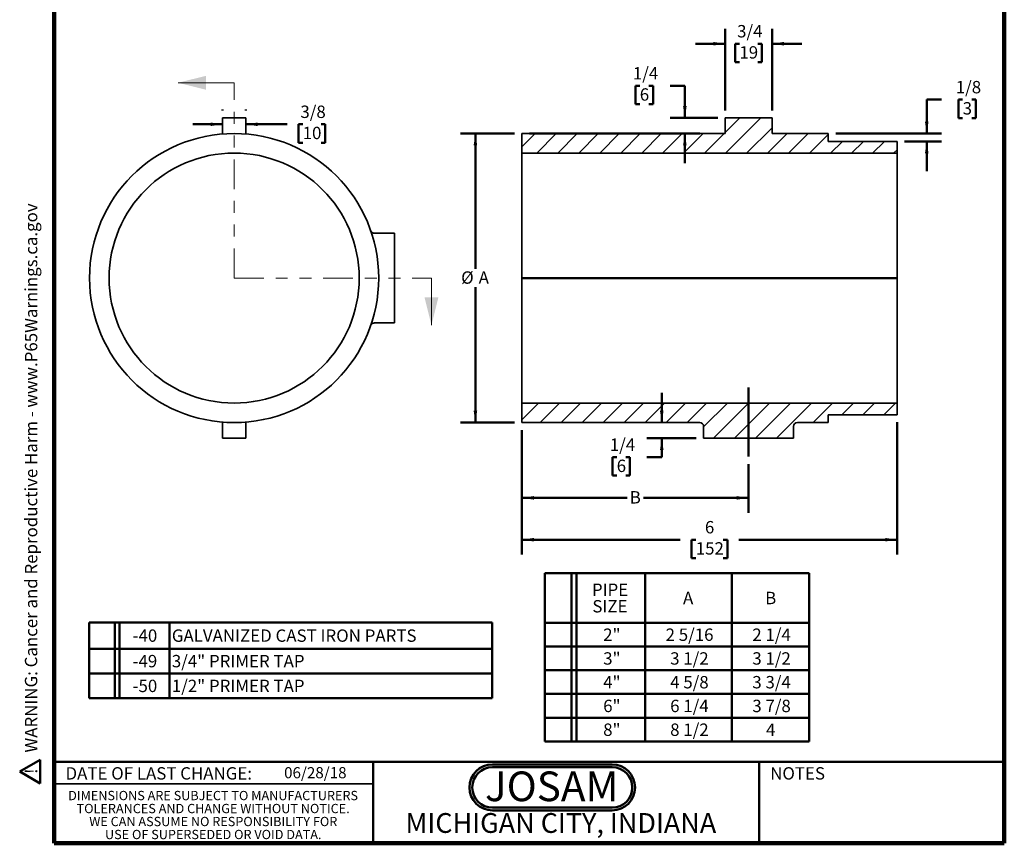
# Model space of a CAD drawing. Units: inches. Extents: x 0.1 to 8.4, y 0.1 to 10.9.
# Drawn here: x 0.1 to 8.4, y 0.1 to 7 of the extents above; entities that cross this region are included whole.
import ezdxf

# ---------------------------------------------------------------- set-up
doc = ezdxf.new("R2010")
doc.units = ezdxf.units.IN
doc.header["$MEASUREMENT"] = 0
doc.linetypes.add('PHANTOM', pattern=[0.5, 0.25, -0.05, 0.05, -0.05, 0.05, -0.05])
doc.layers.add('WALL', color=7, linetype='Continuous', lineweight=50)
doc.styles.add('SLDTEXTSTYLE0', font='TXT', dxfattribs={"width": 0.7})
doc.styles.add('SLDTEXTSTYLE1', font='TXT', dxfattribs={"width": 0.605})
doc.dimstyles.new('SLDDIMSTYLE0', dxfattribs={"dimtxt": 0.101115, "dimasz": 0.1, "dimexe": 0, "dimexo": 0.0625, "dimgap": 0.025279, "dimtad": 0, "dimtih": 1, "dimtoh": 1, "dimdec": 6, "dimlfac": 1.9, "dimrnd": 1e-09, "dimzin": 12, "dimdsep": 46, "dimlunit": 5, "dimtxsty": 'SLDTEXTSTYLE1', "dimsah": 1, "dimcen": 0.09, "dimadec": 0, "dimazin": 3, "dimtfac": 1, "dimtdec": 3, "dimtmove": 0, "dimatfit": 0, "dimfxl": 0, "dimfrac": 2, "dimtolj": 1, "dimtzin": 12, "dimarcsym": 0})
doc.dimstyles.new('SLDDIMSTYLE1', dxfattribs={"dimtxt": 0.101115, "dimasz": 0.1, "dimexe": 0, "dimexo": 0.0625, "dimgap": 0.025279, "dimtad": 0, "dimtih": 1, "dimtoh": 1, "dimlfac": 1.9, "dimrnd": 1e-09, "dimzin": 12, "dimdsep": 46, "dimlunit": 5, "dimtxsty": 'SLDTEXTSTYLE1', "dimsah": 1, "dimcen": 0.09, "dimadec": 0, "dimazin": 3, "dimtfac": 1, "dimtdec": 3, "dimtofl": 0, "dimtmove": 0, "dimatfit": 3, "dimfxl": 0, "dimfrac": 2, "dimtolj": 1, "dimtzin": 12, "dimarcsym": 0})
doc.dimstyles.new('SLDDIMSTYLE2', dxfattribs={"dimtxt": 0.101115, "dimasz": 0.1, "dimexe": 0, "dimexo": 0.0625, "dimgap": 0.025279, "dimtad": 0, "dimtih": 1, "dimtoh": 1, "dimdec": 6, "dimlfac": 1.9, "dimrnd": 1e-09, "dimzin": 12, "dimdsep": 46, "dimlunit": 5, "dimtxsty": 'SLDTEXTSTYLE1', "dimsah": 1, "dimcen": 0.09, "dimadec": 0, "dimazin": 3, "dimtfac": 1, "dimtdec": 3, "dimtmove": 0, "dimatfit": 0, "dimfxl": 0, "dimfrac": 2, "dimtolj": 1, "dimtzin": 12, "dimarcsym": 0})

# ---------------------------------------------------------------- blocks, each defined once
blk = doc.blocks.new('JOSAM')
at = {"layer": 'WALL'}
h = blk.add_hatch(color=256, dxfattribs=at)
edge = h.paths.add_edge_path(flags=0)
edge.add_line((5.0836, 0.7136), (4.0768, 0.7136))
edge.add_arc((4.0768, 0.5197), 0.194, 90, 270)
edge.add_line((4.0768, 0.3257), (5.0836, 0.3257))
edge.add_arc((5.0836, 0.5197), 0.194, 270, 450)
edge = h.paths.add_edge_path(flags=0)
edge.add_arc((5.0836, 0.5197), 0.17, -90, 90, ccw=False)
edge.add_line((5.0836, 0.3497), (4.0768, 0.3497))
edge.add_arc((4.0768, 0.5197), 0.17, 90, 270, ccw=False)
edge.add_line((4.0768, 0.6897), (5.0836, 0.6897))
for p, q in [((4.0768, 0.7136), (5.0836, 0.7136)), ((4.0768, 0.6897), (5.0836, 0.6897)), ((4.0768, 0.3497), (5.0836, 0.3497)), ((4.0768, 0.3257), (5.0836, 0.3257))]:
    blk.add_line(p, q, dxfattribs=at)
for centre, radius, start, end in [((4.0768, 0.5197), 0.194, 90, 270), ((4.0768, 0.5197), 0.17, 90, 270), ((5.0836, 0.5197), 0.194, 270, 90), ((5.0836, 0.5197), 0.17, 270, 90)]:
    blk.add_arc(centre, radius, start, end, dxfattribs=at)
at = {"layer": 'WALL', "insert": (4.5754, 0.6538), "char_height": 0.25, "attachment_point": 2, "style": 'SLDTEXTSTYLE0'}
blk.add_mtext('JOSAM', dxfattribs=at)
blk = doc.blocks.new('SW_NOTE_0')
at = {"layer": 'WALL', "color": 0}
for p, q in [((-0.12, 0.009), (0.029, 0.267)), ((0.029, 0.267), (0.178, 0.009)), ((0.178, 0.009), (-0.12, 0.009))]:
    blk.add_line(p, q, dxfattribs=at)
at = {"layer": 'WALL', "color": 0, "insert": (0.034, 0.201), "char_height": 0.156, "attachment_point": 2, "style": 'SLDTEXTSTYLE1'}
blk.add_mtext('!', dxfattribs=at)
blk = doc.blocks.new('prop 65')
at = {"layer": 'WALL', "color": 7}
blk.add_blockref('SW_NOTE_0', (0.127, -0.021), dxfattribs=at)
at = {"layer": 'WALL', "insert": (0.396, 0.18), "char_height": 0.15625, "attachment_point": 1, "style": 'SLDTEXTSTYLE1'}
blk.add_mtext('WARNING: Cancer and Reproductive Harm - www.P65Warnings.ca.gov', dxfattribs=at)
blk = doc.blocks.new('SW_NOTE_2')
at = {"color": 0, "linetype": 'Continuous', "lineweight": 0, "char_height": 0.078125, "attachment_point": 2, "style": 'SLDTEXTSTYLE1'}
for s, insert in [('DIMENSIONS ARE SUBJECT TO MANUFACTURERS', (1.2866, 0.1007)), ('TOLERANCES AND CHANGE WITHOUT NOTICE.', (1.287, -0.0087)), ('WE CAN ASSUME NO RESPONSIBILITY FOR', (1.2882, -0.118)), ('USE OF SUPERSEDED OR VOID DATA.', (1.2882, -0.2274))]:
    blk.add_mtext(s, dxfattribs=dict(at, insert=insert))
blk = doc.blocks.new('SW_TABLEANNOTATION_0')
at = {"layer": 'WALL', "color": 0}
for p, q in [((0, 0), (0, -1.418)), ((2.228, 0), (0, 0)), ((2.228, -1.418), (2.228, 0)), ((0.2251, 0), (0.2251, -1.418)), ((0.2668, 0), (0.2668, -1.418)), ((0.8451, 0), (0.8451, -1.418)), ((1.577, 0), (1.577, -1.418)), ((0, -0.418), (2.228, -0.418)), ((0, -0.618), (2.228, -0.618)), ((0, -0.818), (2.228, -0.818)), ((0, -1.018), (2.228, -1.018)), ((0, -1.218), (2.228, -1.218)), ((0, -1.418), (2.228, -1.418))]:
    blk.add_line(p, q, dxfattribs=at)
at = {"layer": 'WALL', "color": 0, "attachment_point": 1, "style": 'SLDTEXTSTYLE1'}
for s, insert, char_height in [('PIPE', (0.3978, -0.0881), 0.10417), ('A', (1.1648, -0.1576), 0.1042), ('B', (1.8562, -0.1576), 0.1042), ('SIZE', (0.4016, -0.227), 0.10417), ('2"', (0.4927, -0.4666), 0.10417), ('2 5/16', (1.0182, -0.4666), 0.10417), ('2 1/4', (1.7482, -0.4666), 0.10417), ('3"', (0.4927, -0.6666), 0.10417), ('3 1/2', (1.0567, -0.6666), 0.10417), ('3 1/2', (1.7482, -0.6666), 0.10417), ('4"', (0.4927, -0.8666), 0.10417), ('4 5/8', (1.0567, -0.8666), 0.10417), ('3 3/4', (1.7482, -0.8666), 0.10417), ('6"', (0.4927, -1.0666), 0.10417), ('6 1/4', (1.0567, -1.0666), 0.10417), ('3 7/8', (1.7482, -1.0666), 0.10417), ('8"', (0.4927, -1.2666), 0.10417), ('8 1/2', (1.0567, -1.2666), 0.10417), ('4', (1.8639, -1.2666), 0.1042)]:
    blk.add_mtext(s, dxfattribs=dict(at, insert=insert, char_height=char_height))
blk = doc.blocks.new('SW_TABLEANNOTATION_1')
at = {"layer": 'WALL', "color": 0}
for p, q in [((0, 0), (0, -0.6383)), ((3.3914, 0), (0, 0)), ((3.3914, -0.6383), (3.3914, 0)), ((0.2145, 0), (0.2145, -0.6383)), ((0.2562, 0), (0.2562, -0.6383)), ((0.6762, 0), (0.6762, -0.6383)), ((0, -0.2212), (3.3914, -0.2212)), ((0, -0.4297), (3.3914, -0.4297)), ((0, -0.6383), (3.3914, -0.6383))]:
    blk.add_line(p, q, dxfattribs=at)
at = {"layer": 'WALL', "color": 0, "attachment_point": 1, "style": 'SLDTEXTSTYLE1'}
for s, insert, char_height in [('-40', (0.3659, -0.0592), 0.10417), ('GALVANIZED CAST IRON PARTS', (0.6959, -0.0592), 0.104167), ('-49', (0.3659, -0.274), 0.10417), ('3/4" PRIMER TAP', (0.6959, -0.274), 0.104167), ('-50', (0.3659, -0.4826), 0.10417), ('1/2" PRIMER TAP', (0.6959, -0.4826), 0.104167)]:
    blk.add_mtext(s, dxfattribs=dict(at, insert=insert, char_height=char_height))
blk = doc.blocks.new('_D')
at = {"layer": 'WALL'}
for p, q in [((1.8156, 6.2342), (1.8156, 6.2432)), ((2.013, 6.2342), (2.013, 6.2432)), ((1.8156, 6.1182), (1.5656, 6.1182)), ((2.013, 6.1182), (2.3602, 6.1182)), ((2.4913, 6.1182), (2.4566, 6.1182)), ((2.4566, 6.1182), (2.4566, 5.9629)), ((2.6457, 6.1182), (2.6804, 6.1182)), ((2.6804, 6.1182), (2.6804, 5.9629)), ((2.4566, 5.9629), (2.4913, 5.9629)), ((2.6804, 5.9629), (2.6457, 5.9629))]:
    blk.add_line(p, q, dxfattribs=at)
for points in [[(1.8156, 6.1182), (1.7156, 6.1332), (1.7156, 6.1032)], [(2.013, 6.1182), (2.113, 6.1032), (2.113, 6.1332)]]:
    blk.add_solid(points, dxfattribs=at)
at = {"layer": 'WALL', "char_height": 0.10417, "attachment_point": 1, "style": 'SLDTEXTSTYLE1'}
for s, insert in [('3/8', (2.472, 6.2756)), ('10', (2.4913, 6.0972))]:
    blk.add_mtext(s, dxfattribs=dict(at, insert=insert))
blk = doc.blocks.new('_D_1')
at = {"layer": 'WALL'}
for p, q in [((4.3375, 3.5434), (4.3375, 2.8469)), ((6.2454, 3.2567), (6.2454, 2.8469)), ((4.3375, 2.9719), (5.222, 2.9719)), ((6.2454, 2.9719), (5.3608, 2.9719))]:
    blk.add_line(p, q, dxfattribs=at)
for points in [[(4.3375, 2.9719), (4.4375, 2.9569), (4.4375, 2.9869)], [(6.2454, 2.9719), (6.1454, 2.9869), (6.1454, 2.9569)]]:
    blk.add_solid(points, dxfattribs=at)
at = {"layer": 'WALL', "insert": (5.2451, 3.0286), "char_height": 0.1042, "attachment_point": 1, "style": 'SLDTEXTSTYLE1'}
blk.add_mtext('B', dxfattribs=at)
blk = doc.blocks.new('_D_2')
at = {"layer": 'WALL'}
for p, q in [((7.4954, 3.6092), (7.4954, 2.4945)), ((4.3375, 3.5434), (4.3375, 2.4945)), ((4.3375, 2.6195), (5.6695, 2.6195)), ((5.8007, 2.6195), (5.7659, 2.6195)), ((5.7659, 2.6195), (5.7659, 2.4642)), ((6.0321, 2.6195), (6.0669, 2.6195)), ((6.0669, 2.6195), (6.0669, 2.4642)), ((7.4954, 2.6195), (6.1633, 2.6195)), ((5.7659, 2.4642), (5.8007, 2.4642)), ((6.0669, 2.4642), (6.0321, 2.4642))]:
    blk.add_line(p, q, dxfattribs=at)
for points in [[(4.3375, 2.6195), (4.4375, 2.6045), (4.4375, 2.6345)], [(7.4954, 2.6195), (7.3954, 2.6345), (7.3954, 2.6045)]]:
    blk.add_solid(points, dxfattribs=at)
at = {"layer": 'WALL', "attachment_point": 1, "style": 'SLDTEXTSTYLE1'}
for s, insert, char_height in [('6', (5.8778, 2.7769), 0.1042), ('152', (5.8007, 2.5985), 0.10417)]:
    blk.add_mtext(s, dxfattribs=dict(at, insert=insert, char_height=char_height))
blk = doc.blocks.new('_D_3')
at = {"layer": 'WALL'}
for p, q in [((5.3293, 6.4423), (5.2945, 6.4423)), ((5.2945, 6.4423), (5.2945, 6.287)), ((5.4064, 6.4423), (5.4412, 6.4423)), ((5.4412, 6.4423), (5.4412, 6.287)), ((5.5839, 6.4423), (5.7089, 6.4423)), ((5.7089, 6.4423), (5.7089, 6.1717)), ((5.2945, 6.287), (5.3293, 6.287)), ((5.4412, 6.287), (5.4064, 6.287)), ((5.9855, 6.1717), (5.5839, 6.1717)), ((4.4, 6.0401), (5.8339, 6.0401)), ((5.7089, 6.0401), (5.7089, 5.7901))]:
    blk.add_line(p, q, dxfattribs=at)
for points in [[(5.7089, 6.1717), (5.7239, 6.2717), (5.6939, 6.2717)], [(5.7089, 6.0401), (5.6939, 5.9401), (5.7239, 5.9401)]]:
    blk.add_solid(points, dxfattribs=at)
at = {"layer": 'WALL', "attachment_point": 1, "style": 'SLDTEXTSTYLE1'}
for s, insert, char_height in [('1/4', (5.2714, 6.5997), 0.10417), ('6', (5.3293, 6.4213), 0.1042)]:
    blk.add_mtext(s, dxfattribs=dict(at, insert=insert, char_height=char_height))
blk = doc.blocks.new('_D_4')
at = {"layer": 'WALL'}
for p, q in [((6.048, 6.2342), (6.048, 6.9217)), ((6.4427, 6.2342), (6.4427, 6.9217)), ((6.048, 6.7967), (5.798, 6.7967)), ((6.1682, 6.7967), (6.1335, 6.7967)), ((6.1335, 6.7967), (6.1335, 6.6414)), ((6.3225, 6.7967), (6.3572, 6.7967)), ((6.3572, 6.7967), (6.3572, 6.6414)), ((6.4427, 6.7967), (6.6927, 6.7967)), ((6.1335, 6.6414), (6.1682, 6.6414)), ((6.3572, 6.6414), (6.3225, 6.6414))]:
    blk.add_line(p, q, dxfattribs=at)
for points in [[(6.048, 6.7967), (5.948, 6.8117), (5.948, 6.7817)], [(6.4427, 6.7967), (6.5427, 6.7817), (6.5427, 6.8117)]]:
    blk.add_solid(points, dxfattribs=at)
at = {"layer": 'WALL', "char_height": 0.10417, "attachment_point": 1, "style": 'SLDTEXTSTYLE1'}
for s, insert in [('3/4', (6.1489, 6.9541)), ('19', (6.1682, 6.7757))]:
    blk.add_mtext(s, dxfattribs=dict(at, insert=insert))
blk = doc.blocks.new('_D_5')
at = {"layer": 'WALL'}
for p, q in [((5.5145, 3.6059), (5.5145, 3.8559)), ((5.8046, 3.4743), (5.3895, 3.4743)), ((5.5145, 3.3147), (5.5145, 3.4743)), ((5.135, 3.3147), (5.1002, 3.3147)), ((5.1002, 3.3147), (5.1002, 3.1594)), ((5.2121, 3.3147), (5.2468, 3.3147)), ((5.2468, 3.3147), (5.2468, 3.1594)), ((5.3895, 3.3147), (5.5145, 3.3147)), ((5.1002, 3.1594), (5.135, 3.1594)), ((5.2468, 3.1594), (5.2121, 3.1594))]:
    blk.add_line(p, q, dxfattribs=at)
for points in [[(5.5145, 3.6059), (5.5295, 3.7059), (5.4995, 3.7059)], [(5.5145, 3.4743), (5.4995, 3.3743), (5.5295, 3.3743)]]:
    blk.add_solid(points, dxfattribs=at)
at = {"layer": 'WALL', "attachment_point": 1, "style": 'SLDTEXTSTYLE1'}
for s, insert, char_height in [('1/4', (5.0771, 3.4721), 0.10417), ('6', (5.135, 3.2937), 0.1042)]:
    blk.add_mtext(s, dxfattribs=dict(at, insert=insert, char_height=char_height))
blk = doc.blocks.new('_D_6')
at = {"layer": 'WALL'}
for p, q in [((4.275, 6.0401), (3.8206, 6.0401)), ((3.9456, 6.0401), (3.9456, 4.9006)), ((3.9456, 3.6059), (3.9456, 4.7454)), ((4.275, 3.6059), (3.8206, 3.6059))]:
    blk.add_line(p, q, dxfattribs=at)
for points in [[(3.9456, 6.0401), (3.9306, 5.9401), (3.9606, 5.9401)], [(3.9456, 3.6059), (3.9606, 3.7059), (3.9306, 3.7059)]]:
    blk.add_solid(points, dxfattribs=at)
at = {"layer": 'WALL', "attachment_point": 1, "style": 'SLDTEXTSTYLE1'}
for s, insert, char_height in [('%%c', (3.8255, 4.8796), 0.10417), ('A', (3.973, 4.8796), 0.1042)]:
    blk.add_mtext(s, dxfattribs=dict(at, insert=insert, char_height=char_height))
blk = doc.blocks.new('_D_7')
at = {"layer": 'WALL'}
for p, q in [((7.8704, 6.3257), (7.7454, 6.3257)), ((7.7454, 6.3257), (7.7454, 6.0401)), ((8.0478, 6.3257), (8.0131, 6.3257)), ((8.0131, 6.3257), (8.0131, 6.1704)), ((8.1249, 6.3257), (8.1597, 6.3257)), ((8.1597, 6.3257), (8.1597, 6.1704)), ((8.0131, 6.1704), (8.0478, 6.1704)), ((8.1597, 6.1704), (8.1249, 6.1704)), ((6.9789, 6.0401), (7.8704, 6.0401)), ((7.5579, 5.9743), (7.8704, 5.9743)), ((7.7454, 5.9743), (7.7454, 5.7243))]:
    blk.add_line(p, q, dxfattribs=at)
for points in [[(7.7454, 6.0401), (7.7604, 6.1401), (7.7304, 6.1401)], [(7.7454, 5.9743), (7.7304, 5.8743), (7.7604, 5.8743)]]:
    blk.add_solid(points, dxfattribs=at)
at = {"layer": 'WALL', "attachment_point": 1, "style": 'SLDTEXTSTYLE1'}
for s, insert, char_height in [('1/8', (7.9899, 6.4831), 0.10417), ('3', (8.0478, 6.3047), 0.1042)]:
    blk.add_mtext(s, dxfattribs=dict(at, insert=insert, char_height=char_height))

msp = doc.modelspace()

# ---------------------------------------------------------------- hatches: boundary and pattern name
at = {"linetype": 'Continuous', "lineweight": 18}
h = msp.add_hatch(dxfattribs=at)
h.set_pattern_fill('ANSI31', angle=3e-322, style=0)
h.paths.add_polyline_path([(6.047984, 6.17168689), (6.047984, 6.04010794), (4.33745769, 6.04010794), (4.33745769, 5.87563426), (7.49535242, 5.87563426), (7.49535242, 5.97431847), (6.91640505, 5.97431847), (6.91640505, 6.04010794), (6.44272084, 6.04010794), (6.44272084, 6.17168689)], flags=0)
h = msp.add_hatch(dxfattribs=at)
h.set_pattern_fill('ANSI31', angle=3e-322, style=0)
edge = h.paths.add_edge_path(flags=0)
edge.add_line((5.86706295, 3.57300268), (5.86706295, 3.47431847))
edge.add_line((5.86706295, 3.47431847), (6.6236419, 3.47431847))
edge.add_line((6.6236419, 3.47431847), (6.6236419, 3.57300268))
edge.add_arc((6.65653663, 3.57300268), 0.03289474, 90, 180, ccw=False)
edge.add_line((6.65653663, 3.60589742), (6.91640505, 3.60589742))
edge.add_line((6.91640505, 3.60589742), (6.91640505, 3.67168689))
edge.add_line((6.91640505, 3.67168689), (7.49535242, 3.67168689))
edge.add_line((7.49535242, 3.67168689), (7.49535242, 3.7703711))
edge.add_line((7.49535242, 3.7703711), (4.33745769, 3.7703711))
edge.add_line((4.33745769, 3.7703711), (4.33745769, 3.60589742))
edge.add_line((4.33745769, 3.60589742), (5.83416821, 3.60589742))
edge.add_arc((5.83416821, 3.57300268), 0.03289474, 0, 90, ccw=False)

# ---------------------------------------------------------------- linework, layer by layer
at = {"color": 7, "linetype": 'Continuous', "lineweight": 100}
for p, q in [((0.3984375, 0.0625), (0.3984375, 10.9375)), ((8.3984375, 0.0625), (8.3984375, 10.9375)), ((8.3984375, 0.0625), (0.3984375, 0.0625))]:
    msp.add_line(p, q, dxfattribs=at)
at = {"color": 7, "linetype": 'Continuous', "lineweight": 18}
for p, q in [((1.91428768, 6.46779203), (1.44184673, 6.46779203)), ((3.57544861, 4.82300268), (3.57544861, 4.42565519))]:
    msp.add_line(p, q, dxfattribs=at)
at = {"color": 7, "linetype": 'PHANTOM', "lineweight": 18}
for q in [(1.91428768, 6.46779203), (3.57544861, 4.82300268)]:
    msp.add_line((1.91428768, 4.82300268), q, dxfattribs=at)
at = {"color": 7, "linetype": 'Continuous', "lineweight": 35}
for p, q in [((2.01297189, 6.17168689), (1.81560347, 6.17168689)), ((1.81560347, 6.17168689), (1.81560347, 6.03610063)), ((2.01297189, 6.17168689), (2.01297189, 6.03610063)), ((6.44272084, 6.17168689), (6.047984, 6.17168689)), ((6.047984, 6.04010794), (6.047984, 6.17168689)), ((6.44272084, 6.17168689), (6.44272084, 6.04010794)), ((4.33745769, 6.04010794), (6.047984, 6.04010794)), ((4.33745769, 5.87563426), (4.33745769, 6.04010794)), ((6.44272084, 6.04010794), (6.91640505, 6.04010794)), ((6.91640505, 6.04010794), (6.91640505, 5.97431847)), ((6.91640505, 5.97431847), (7.49535242, 5.97431847)), ((7.49535242, 5.97431847), (7.49535242, 5.87563426)), ((7.49535242, 5.87563426), (4.33745769, 5.87563426)), ((4.33745769, 3.7703711), (4.33745769, 5.87563426)), ((7.49535242, 3.7703711), (7.49535242, 5.87563426)), ((3.26297189, 5.20129215), (3.09475108, 5.20129215)), ((3.26297189, 5.20129215), (3.26297189, 4.44471321)), ((3.094723, 4.44471321), (3.26297189, 4.44471321)), ((4.33745769, 3.7703711), (4.33745769, 3.60589742)), ((7.49535242, 3.7703711), (4.33745769, 3.7703711)), ((7.49535242, 3.67168689), (7.49535242, 3.7703711)), ((6.91640505, 3.67168689), (7.49535242, 3.67168689)), ((6.91640505, 3.60589742), (6.91640505, 3.67168689)), ((1.81560347, 3.47431847), (1.81560347, 3.60990472)), ((2.01297189, 3.47431847), (2.01297189, 3.60990472)), ((4.33745769, 3.60589742), (5.83416821, 3.60589742)), ((5.86706295, 3.47431847), (5.86706295, 3.57300268)), ((6.6236419, 3.57300268), (6.6236419, 3.47431847)), ((6.65653663, 3.60589742), (6.91640505, 3.60589742)), ((2.01297189, 3.47431847), (1.81560347, 3.47431847)), ((5.86706295, 3.47431847), (6.6236419, 3.47431847)), ((0.3984375, 0.5625), (3.0859375, 0.5625))]:
    msp.add_line(p, q, dxfattribs=at)
at = {"color": 7, "linetype": 'Continuous', "lineweight": 50}
for p, q in [((0.3984375, 0.75), (8.3984375, 0.75)), ((3.0859375, 0.75), (3.0859375, 0.0625)), ((6.3359375, 0.0625), (6.3359375, 0.75))]:
    msp.add_line(p, q, dxfattribs=at)
at = {"color": 7, "linetype": 'Continuous', "lineweight": 35}
for radius in [1.21710526, 1.05263158]:
    msp.add_circle((1.91428768, 4.82300268), radius, dxfattribs=at)
for centre, start, end in [((5.83416821, 3.57300268), 0.000000001, 90), ((6.65653663, 3.57300268), 90, 180)]:
    msp.add_arc(centre, 0.03289474, start, end, dxfattribs=at)
for points, knots in [([(3.09475309, 5.20131298), (3.09410732, 5.2013167), (3.09263764, 5.20132516), (3.09036381, 5.20155927), (3.0879578, 5.20196816), (3.08562034, 5.202551), (3.08336334, 5.20329001), (3.08119782, 5.20417567), (3.07913383, 5.20519497), (3.07718036, 5.20633452), (3.07534534, 5.20757961), (3.07363559, 5.2089144), (3.07205674, 5.21032166), (3.07061327, 5.2117826), (3.06930844, 5.2132765), (3.06814434, 5.2147802), (3.0671219, 5.21626735), (3.0662412, 5.21770704), (3.06550258, 5.21906041), (3.06491129, 5.22026878), (3.06447728, 5.22124754), (3.06418712, 5.22195462), (3.06400651, 5.22241836), (3.06389536, 5.2227138), (3.06382476, 5.2229057), (3.06378392, 5.22301842), (3.06377083, 5.22305499), (3.06376553, 5.22306981)], [0, 0, 0, 0, 0.0471382264, 0.1072805421, 0.1666565577, 0.2252466668, 0.2830214118, 0.3399404491, 0.39595099, 0.4509855918, 0.5049591218, 0.5577646256, 0.6092677157, 0.6592989291, 0.7076432453, 0.7540255651, 0.7980901102, 0.8393690454, 0.8772226371, 0.9106567153, 0.9376301599, 0.9555533151, 0.9670117494, 0.9758030299, 0.9837627178, 0.9934194653, 1, 1, 1, 1]), ([(3.06375133, 4.42289629), (3.06376217, 4.42292673), (3.06378047, 4.42297811), (3.06385262, 4.42317688), (3.06396131, 4.42346914), (3.06412399, 4.42389261), (3.06437991, 4.42452751), (3.06480949, 4.42552202), (3.06551917, 4.4270004), (3.06658989, 4.42892684), (3.06791178, 4.43093145), (3.0693531, 4.4327986), (3.07082929, 4.43446752), (3.0724456, 4.43606257), (3.07422356, 4.43758576), (3.0761413, 4.43900296), (3.07818237, 4.44029236), (3.08033119, 4.44143769), (3.08257274, 4.44242641), (3.08489219, 4.44324936), (3.08727471, 4.44389703), (3.08970564, 4.44437115), (3.09216942, 4.44463958), (3.09384864, 4.44475087), (3.0946998, 4.44471983), (3.09472398, 4.44471895)], [0, 0, 0, 0, 0.0165088587, 0.0278660276, 0.0367249928, 0.0478165149, 0.0632588892, 0.0871933537, 0.1266047955, 0.1822285541, 0.2469474382, 0.3005844101, 0.3531988899, 0.4084487206, 0.4651678389, 0.5228773068, 0.5812643674, 0.640129353, 0.6993408912, 0.7588098894, 0.8184740953, 0.8782887527, 0.9382208001, 0.9982451656, 1, 1, 1, 1])]:
    msp.add_open_spline(points, degree=3, knots=knots, dxfattribs=at)
at = {"color": 7, "linetype": 'Continuous', "lineweight": 18}
for points in [[(1.44184673, 6.46779203), (1.6780672, 6.40873691), (1.6780672, 6.52684714)], [(3.57544861, 4.42565519), (3.63450373, 4.66187566), (3.51639349, 4.66187566)]]:
    msp.add_solid(points, dxfattribs=at)
at = {"layer": 'WALL'}
for p, q in [((4.33684331, 4.82300268), (7.49495445, 4.82300268)), ((6.24535242, 3.31917119), (6.24535242, 3.90059798))]:
    msp.add_line(p, q, dxfattribs=at)

# ---------------------------------------------------------------- block references
at = {"color": 7, "linetype": 'Continuous', "lineweight": 0}
msp.add_blockref('SW_NOTE_2', (0.45038126, 0.40322916), dxfattribs=at)
at = {"layer": 'WALL', "xscale": 0.6666666666666666, "yscale": 0.6666666666666666, "zscale": 0.6666666666666666, "rotation": 90.0000000000002}
msp.add_blockref('prop 65', (0.27271327, 0.5625), dxfattribs=at)
at = {"layer": 'WALL'}
for name, p in [('SW_TABLEANNOTATION_0', (4.5286305, 2.33816252)), ('SW_TABLEANNOTATION_1', (0.69387642, 1.92300116)), ('JOSAM', (0.01253198, 0.01360676))]:
    msp.add_blockref(name, p, dxfattribs=at)

# ---------------------------------------------------------------- texts
at = {"color": 7, "linetype": 'Continuous', "lineweight": 0, "style": 'SLDTEXTSTYLE1'}
for s, insert, char_height, attachment_point in [('DATE OF LAST CHANGE:', (1.27957774, 0.70374066), 0.1041666667, 2), ('06/28/18', (2.33467811, 0.70409772), 0.09375, 1), ('NOTES', (6.65800757, 0.70374066), 0.104166667, 2), ('MICHIGAN CITY, INDIANA', (4.66492553, 0.31703368), 0.1666666667, 2)]:
    msp.add_mtext(s, dxfattribs=dict(at, insert=insert, char_height=char_height, attachment_point=attachment_point))

# ---------------------------------------------------------------- dimensions: what is measured, and where the dimension line sits
at = {"layer": 'WALL'}
for base, p1, p2, dimstyle, picture, middle in [((6.44272084, 6.79668689), (6.047984, 6.17168689), (6.44272084, 6.17168689), 'SLDDIMSTYLE0', '_D_4', (6.24535242, 6.79668689)), ((1.81560347, 6.11819966), (2.01297189, 6.17168689), (1.81560347, 6.17168689), 'SLDDIMSTYLE0', '_D', (2.56849955, 6.11819966)), ((7.49535242, 2.61946324), (4.33745769, 3.60589742), (7.49535242, 3.67168689), 'SLDDIMSTYLE1', '_D_2', (5.91640505, 2.61946324))]:
    dim = msp.add_linear_dim(base=base, p1=p1, p2=p2, dimstyle=dimstyle, dxfattribs=at)
    dim.commit()
    dim.dimension.update_dxf_attribs({"geometry": picture, "text_midpoint": middle, "dimtype": 160})
for base, p1, p2, dimstyle, picture, middle in [((5.70886158, 6.04010794), (6.047984, 6.17168689), (4.33745769, 6.04010794), 'SLDDIMSTYLE0', '_D_3', (5.70886158, 6.4422963)), ((7.74535242, 5.97431847), (6.91640505, 6.04010794), (7.49535242, 5.97431847), 'SLDDIMSTYLE0', '_D_7', (7.74535242, 6.32568797)), ((5.51454403, 3.47431847), (5.83416821, 3.60589742), (5.86706295, 3.47431847), 'SLDDIMSTYLE2', '_D_5', (5.51454403, 3.31466433))]:
    dim = msp.add_linear_dim(base=base, p1=p1, p2=p2, angle=90, dimstyle=dimstyle, dxfattribs=at)
    dim.commit()
    dim.dimension.update_dxf_attribs({"geometry": picture, "text_midpoint": middle, "dimtype": 160})
dim = msp.add_linear_dim(base=(3.94556465, 3.60589742), p1=(4.33745769, 6.04010794), p2=(4.33745769, 3.60589742), angle=90, text='%%cA', dimstyle='SLDDIMSTYLE1', dxfattribs=at)
dim.commit()
dim.dimension.update_dxf_attribs({"geometry": '_D_6', "text_midpoint": (3.94556465, 4.82300268), "dimtype": 160})
dim = msp.add_linear_dim(base=(4.33745769, 2.9719317), p1=(6.24535242, 3.31917119), p2=(4.33745769, 3.60589742), text='B', dimstyle='SLDDIMSTYLE1', dxfattribs=at)
dim.commit()
dim.dimension.update_dxf_attribs({"geometry": '_D_1', "text_midpoint": (5.29140505, 2.9719317), "dimtype": 160})

doc.saveas('drawing.dxf')
